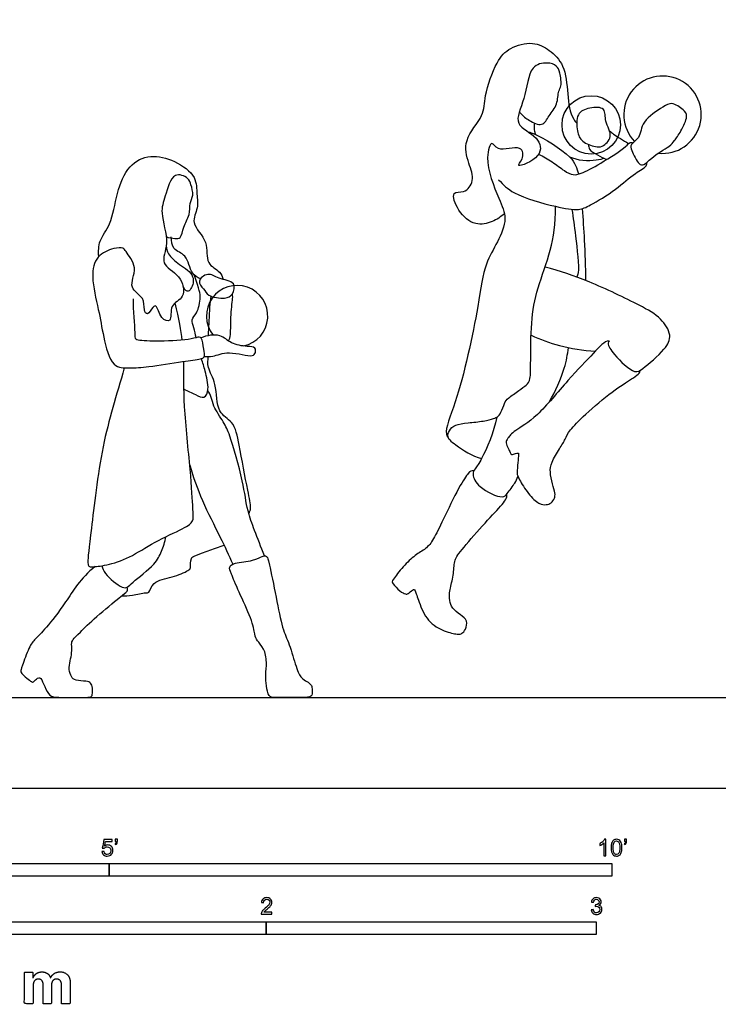
# Model space of a CAD drawing. Units: feet. Extents: x 0 to 17, y -2.2 to 16.3.
# Drawn here: x 4.1 to 11.1, y -2.2 to 7.6 of the extents above; entities that cross this region are included whole.
import ezdxf

# ---------------------------------------------------------------- set-up
doc = ezdxf.new("R2010")
doc.units = ezdxf.units.FT
doc.header["$MEASUREMENT"] = 0
for name, color, linetype, true_color in [('2D$AG-DETAILS-DIAGRAM', 7, 'Continuous', 0xccff66), ('2D$AG-DIAGRAM', 7, 'Continuous', 0xfecc66), ('2D$AG-POP-CULTURE', 7, 'Continuous', 0x66ccff), ('2D$N-SYMB', 7, 'Continuous', 0x800040), ('2D$X-DIMENSIONS.COM', 7, 'Continuous', 0x800080), ('2D$X-VPRT', 6, 'Continuous', 0xff00ff)]:
    doc.layers.add(name, color=color, linetype=linetype, true_color=true_color)

msp = doc.modelspace()

# ---------------------------------------------------------------- linework, layer by layer
at = {"layer": '2D$AG-DETAILS-DIAGRAM'}
msp.add_circle((9.7934, 6.5987), 0.29, dxfattribs=at)
for centre, radius, start, end in [((10.5027, 6.6997), 0.385, 264.00789, 223.79725), ((6.2721, 4.6965), 0.3049, 282.37978, 218.27076)]:
    msp.add_arc(centre, radius, start, end, dxfattribs=at)
at = {"layer": '2D$AG-DIAGRAM'}
msp.add_lwpolyline([(1, 0.9023), (15.9695, 0.9023)], dxfattribs=at)
at = {"layer": '2D$AG-POP-CULTURE'}
for points, knots in [([(8.9312, 5.7176), (8.8963, 5.6832), (8.8128, 5.6282), (8.634, 5.5878), (8.4675, 5.7266), (8.3916, 5.9469), (8.5394, 5.913), (8.6412, 6.0477), (8.5713, 6.2196), (8.5128, 6.4546), (8.7367, 6.6867), (8.7244, 6.8878), (8.8448, 7.2247), (8.977, 7.3737), (9.2145, 7.4342), (9.3827, 7.3465), (9.5378, 7.1911), (9.5576, 6.9092), (9.5828, 6.6968), (9.6389, 6.6269), (9.6494, 6.6149)], [0, 0, 0, 0, 0.38355, 0.789654, 1.253681, 1.665653, 1.974717, 2.345567, 2.766424, 3.242643, 3.777866, 4.227745, 4.814438, 5.260722, 5.730676, 6.156121, 6.608166, 7.138839, 7.648373, 7.761892, 7.761892, 7.761892, 7.761892]), ([(9.0785, 6.7277), (9.1202, 6.6812), (9.1712, 6.6428), (9.3128, 6.5721), (9.3732, 6.6966), (9.4645, 6.795), (9.4607, 6.9381), (9.5055, 6.9826), (9.4838, 7.1172), (9.4554, 7.192), (9.3525, 7.2254), (9.1691, 7.1873), (9.1481, 6.8567), (9.0001, 6.5934), (9.2745, 6.4943), (9.3228, 6.2737), (9.0149, 6.1572), (9.1286, 6.2585), (9.1075, 6.4186), (8.8596, 6.3148), (8.803, 6.4621), (8.7266, 6.2405), (8.8693, 5.8681), (8.9677, 5.6722), (8.8638, 5.4251), (8.7252, 5.2074), (8.6746, 4.7811), (8.477, 3.8673), (8.309, 3.5208), (8.4501, 3.4081), (8.6104, 3.3034), (8.7041, 3.2789)], [0, 0, 0, 0, 0.321816, 0.679754, 1.014301, 1.387357, 1.746809, 1.987745, 2.344673, 2.622494, 2.933114, 3.319221, 3.88124, 4.380697, 4.857503, 5.275459, 5.735841, 6.006032, 6.335127, 6.793868, 7.079146, 7.460847, 8.107558, 8.57086, 9.062352, 9.558726, 10.216314, 11.202293, 11.781545, 12.15617, 12.695413, 12.695413, 12.695413, 12.695413]), ([(9.9025, 6.3867), (9.8791, 6.3756), (9.8357, 6.3798), (9.6931, 6.4248), (9.6511, 6.5355), (9.6394, 6.7156), (9.7717, 6.7741), (9.9463, 6.7785), (9.9199, 6.6263), (10.0227, 6.4841), (9.9342, 6.4018), (9.9025, 6.3867)], [0, 0, 0, 0, 0.260498, 0.628747, 0.969103, 1.367315, 1.730322, 2.099396, 2.446053, 2.84284, 3.196169, 3.196169, 3.196169, 3.196169]), ([(10.3162, 6.2038), (10.3009, 6.1974), (10.2579, 6.2014), (10.1965, 6.3432), (10.1779, 6.4075), (10.2898, 6.4676), (10.2865, 6.6405), (10.5075, 6.7751), (10.5969, 6.8317), (10.7092, 6.752), (10.7614, 6.6908), (10.6859, 6.5292), (10.612, 6.4295), (10.5849, 6.3914), (10.3935, 6.2786), (10.3386, 6.2132), (10.3162, 6.2038)], [0, 0, 0, 0, 0.21744, 0.603485, 0.844742, 1.161269, 1.562672, 2.028872, 2.342907, 2.740223, 3.026639, 3.380428, 3.719743, 4.0826, 4.557879, 4.876171, 4.876171, 4.876171, 4.876171]), ([(9.2306, 6.6158), (9.2259, 6.5938), (9.2245, 6.5479), (9.2328, 6.5179), (9.238, 6.5035)], [0, 0, 0, 0, 0.2601434, 0.4746544, 0.4746544, 0.4746544, 0.4746544]), ([(9.165, 6.5299), (9.1897, 6.522), (9.2372, 6.5126), (9.6211, 6.294), (9.6484, 6.1693), (9.6695, 6.109)], [0, 0, 0, 0, 0.278655, 0.918635, 1.356423, 1.356423, 1.356423, 1.356423]), ([(9.9748, 6.5394), (9.9884, 6.5282), (10.0154, 6.5054), (10.1137, 6.4409), (10.1659, 6.4144)], [0, 0, 0, 0, 0.2301861, 0.6492647, 0.6492647, 0.6492647, 0.6492647]), ([(9.271, 6.307), (9.3176, 6.284), (9.408, 6.2355), (9.5211, 6.1414), (9.613, 6.0945), (9.7038, 6.1145), (9.8868, 6.2145), (10.1356, 6.3694), (10.1736, 6.4301), (10.1997, 6.4227), (10.2089, 6.4193)], [0, 0, 0, 0, 0.395064, 0.780181, 1.088896, 1.374285, 1.841859, 2.387768, 2.630021, 2.801591, 2.801591, 2.801591, 2.801591]), ([(9.7681, 6.4039), (9.7679, 6.3875), (9.7681, 6.3477), (9.8583, 6.2973), (9.9156, 6.2665), (9.948, 6.2543)], [0, 0, 0, 0, 0.2218444, 0.5299221, 0.8523206, 0.8523206, 0.8523206, 0.8523206]), ([(4.8966, 5.2899), (4.8932, 5.3407), (4.8936, 5.4528), (5.0281, 5.6099), (5.0708, 5.9213), (5.1822, 6.2014), (5.4052, 6.3125), (5.6561, 6.2482), (5.8744, 6.0922), (5.8673, 5.9092), (5.8921, 5.772), (5.7987, 5.6152), (6.001, 5.4423), (5.9476, 5.2141), (6.1102, 5.1455), (6.1247, 5.0871), (6.1337, 5.0616)], [0, 0, 0, 0, 0.390786, 0.832297, 1.391833, 1.937538, 2.43614, 2.914936, 3.414738, 3.823297, 4.193299, 4.579444, 5.056393, 5.505097, 5.883321, 6.168393, 6.168393, 6.168393, 6.168393]), ([(9.9191, 6.2664), (9.9051, 6.2574), (9.8013, 6.2333), (9.6601, 6.2405), (9.5804, 6.2787)], [8.971256, 8.971256, 8.971256, 8.971256, 9.1739035, 9.688811, 9.688811, 9.688811, 9.688811]), ([(8.8723, 6.0525), (8.9201, 6.0034), (9.0165, 5.8998), (9.4314, 5.7842), (9.665, 5.7415), (9.7887, 5.8001), (10.0455, 5.9518), (10.2131, 6.1144), (10.3504, 6.1816), (10.3461, 6.2136), (10.3468, 6.2248)], [0, 0, 0, 0, 0.453291, 1.107169, 1.587482, 1.944024, 2.486656, 2.990259, 3.352703, 3.53621, 3.53621, 3.53621, 3.53621]), ([(5.5667, 5.4867), (5.5945, 5.4752), (5.6543, 5.4666), (5.7203, 5.4661), (5.7329, 5.5892), (5.8077, 5.7004), (5.7962, 5.8172), (5.8437, 5.8968), (5.8132, 6.0035), (5.7924, 6.0732), (5.6259, 6.1433), (5.5569, 5.8759), (5.4988, 5.7251), (5.6093, 5.424), (5.4921, 5.2096), (5.7165, 5.1145), (5.7708, 4.8696), (5.5912, 4.82), (5.6336, 4.6219), (5.504, 4.6703), (5.4765, 4.8121), (5.4304, 4.7859), (5.3835, 4.6908), (5.3376, 4.7657), (5.3592, 4.8855), (5.1762, 4.9722), (5.298, 5.1781), (5.1662, 5.3331), (5.142, 5.3821), (5.0364, 5.3726), (4.8618, 5.2992), (4.8155, 5.0786), (4.8977, 4.756), (4.9394, 4.504), (5.0151, 4.1816), (5.2096, 4.178), (5.396, 4.1885), (5.7204, 4.2458), (5.8989, 4.2651), (5.9551, 4.2851), (5.9404, 4.3682), (5.9237, 4.4775), (5.8936, 4.4927), (5.8044, 4.457), (5.5135, 4.4432), (5.2954, 4.4511), (5.2591, 4.4632), (5.2604, 4.5446), (5.2402, 4.7558), (5.2406, 4.8682)], [0.052004, 0.052004, 0.052004, 0.052004, 0.324172, 0.557421, 0.883618, 1.254002, 1.585615, 1.881553, 2.202539, 2.473544, 2.823905, 3.299627, 3.718912, 4.268059, 4.70872, 5.15492, 5.599722, 5.978361, 6.349352, 6.634514, 6.990121, 7.16815, 7.457389, 7.683671, 8.020311, 8.40942, 8.846803, 9.273221, 9.489895, 9.792298, 10.212227, 10.663882, 11.236242, 11.766233, 12.304381, 12.698291, 13.139339, 13.721714, 14.143654, 14.348785, 14.627668, 14.959271, 15.110705, 15.397796, 15.957042, 16.421156, 16.579448, 16.836711, 17.417182, 17.417182, 17.417182, 17.417182]), ([(9.6012, 5.758), (9.6157, 5.6695), (9.6353, 5.5172), (9.6805, 5.128), (9.6541, 5.0992), (9.648, 5.0846)], [0, 0, 0, 0, 0.518741, 1.121272, 1.339612, 1.339612, 1.339612, 1.339612]), ([(9.7418, 5.0488), (9.7394, 5.1828), (9.7296, 5.4506), (9.7154, 5.6609), (9.7071, 5.7659)], [0, 0, 0, 0, 0.634028, 1.196237, 1.196237, 1.196237, 1.196237]), ([(5.5667, 5.3967), (5.5702, 5.3684), (5.5823, 5.3058), (5.6954, 5.207), (5.8616, 5.1074), (5.8231, 4.9695), (5.7738, 4.927), (5.7414, 4.9726), (5.7345, 4.9926)], [0, 0, 0, 0, 0.29229, 0.679551, 1.103171, 1.448556, 1.663838, 1.915904, 1.915904, 1.915904, 1.915904]), ([(5.9072, 5.066), (5.878, 5.0817), (5.8092, 5.1114), (5.7784, 5.3145), (5.6269, 5.3484), (5.6172, 5.4448), (5.6181, 5.4846)], [0, 0, 0, 0, 0.315307, 0.74081, 1.102739, 1.448607, 1.448607, 1.448607, 1.448607]), ([(5.8662, 4.4816), (5.8575, 4.5143), (5.8467, 4.5779), (5.8068, 4.6645), (5.8811, 4.7247), (5.9163, 4.8848), (5.8969, 4.9516), (5.8493, 5.1017)], [0, 0, 0, 0, 0.318531, 0.603282, 0.891152, 1.287253, 1.609898, 1.609898, 1.609898, 1.609898]), ([(6.2255, 4.9182), (6.2084, 4.8917), (6.1521, 4.8632), (5.979, 4.889), (5.9457, 4.9668), (5.8627, 5.0429), (5.9894, 5.1407), (6.0828, 5.0605), (6.2664, 5.0452), (6.2435, 4.9462), (6.2255, 4.9182)], [0, 0, 0, 0, 0.296635, 0.694397, 0.983719, 1.276263, 1.605299, 1.948791, 2.340291, 2.655078, 2.655078, 2.655078, 2.655078]), ([(9.9717, 4.4499), (9.9673, 4.4427), (9.9539, 4.409), (10.0208, 4.3066), (10.2216, 4.1139), (10.3112, 4.1752), (10.5298, 4.357), (10.603, 4.5067), (10.4841, 4.6886), (10.2649, 4.8106), (9.7643, 5.0531), (9.4829, 5.1425), (9.3348, 5.1844)], [0.421499, 0.421499, 0.421499, 0.421499, 0.525158, 0.88508, 1.39416, 1.690227, 2.222958, 2.613244, 3.039767, 3.544778, 4.28547, 4.965072, 4.965072, 4.965072, 4.965072]), ([(6.1901, 4.4469), (6.1961, 4.4687), (6.2122, 4.515), (6.2039, 4.7073), (6.2327, 4.8821), (6.2267, 4.9071), (6.2255, 4.9182)], [0, 0, 0, 0, 0.260289, 0.705388, 1.123436, 1.305986, 1.305986, 1.305986, 1.305986]), ([(5.9864, 4.502), (5.9897, 4.5518), (5.9963, 4.6498), (6.0004, 4.7848), (6.0087, 4.8579), (6.0133, 4.8939)], [0, 0, 0, 0, 0.386827, 0.753398, 1.083502, 1.083502, 1.083502, 1.083502]), ([(5.9449, 4.2935), (5.9731, 4.2934), (6.0351, 4.2885), (6.1896, 4.3601), (6.4227, 4.28), (6.4575, 4.3308), (6.4581, 4.3908), (6.3654, 4.3939), (6.2078, 4.4142), (6.1101, 4.5277), (5.9703, 4.5044), (5.9133, 4.479)], [0, 0, 0, 0, 0.291111, 0.704228, 1.180323, 1.389661, 1.598847, 1.878459, 2.276253, 2.648316, 3.080825, 3.080825, 3.080825, 3.080825]), ([(9.1956, 4.5073), (9.2863, 4.4641), (9.475, 4.3919), (9.7149, 4.3535), (9.8352, 4.3482)], [0, 0, 0, 0, 0.548729, 1.14984, 1.14984, 1.14984, 1.14984]), ([(9.3761, 3.8412), (9.4402, 3.9457), (9.535, 4.1748), (9.5583, 4.313), (9.5671, 4.3821)], [0, 0, 0, 0, 0.606385, 1.063494, 1.063494, 1.063494, 1.063494]), ([(5.1505, 4.1808), (5.0714, 3.9009), (4.9198, 3.4438), (4.8112, 2.469), (4.7759, 2.2038), (4.81, 2.2), (4.9615, 2.2114), (5.2027, 2.2859), (5.4413, 2.4488), (5.7671, 2.5927), (5.8416, 2.6559), (5.8353, 2.7342), (5.8151, 3.1155), (5.7347, 3.8475), (5.744, 4.1106), (5.7411, 4.2457)], [0, 0, 0, 0, 0.384858, 0.769716, 1.154574, 1.539432, 1.92429, 2.309148, 2.694006, 3.078864, 3.463722, 3.84858, 4.233438, 4.618296, 4.99669, 4.99669, 4.99669, 4.99669]), ([(5.7435, 3.9715), (5.7794, 3.9488), (5.8527, 3.9202), (5.9511, 3.8663), (5.9996, 3.9771), (5.9534, 4.15), (5.9322, 4.2318), (5.9179, 4.2731)], [0, 0, 0, 0, 0.356851, 0.654478, 0.951009, 1.375331, 1.737301, 1.737301, 1.737301, 1.737301]), ([(6.3889, 2.7279), (6.3967, 2.7461), (6.4183, 2.7901), (6.3712, 2.9788), (6.2968, 3.4046), (6.2465, 3.6502), (6.0602, 3.7314), (6.0777, 4.0224), (5.9724, 4.1775), (5.9817, 4.2576), (5.9855, 4.2932)], [0, 0, 0, 0, 0.243644, 0.671762, 1.344629, 1.833197, 2.239251, 2.755311, 3.182496, 3.510233, 3.510233, 3.510233, 3.510233]), ([(6.5451, 2.3122), (6.5098, 2.3959), (6.4458, 2.5676), (6.3696, 2.7625), (6.3358, 3.0553), (6.2056, 3.5039), (6.1438, 3.6369), (6.0324, 3.7949), (6.0206, 3.887), (5.9936, 3.9329), (5.9806, 3.9541)], [0.019649, 0.019649, 0.019649, 0.019649, 0.530452, 0.983544, 1.535905, 2.214016, 2.610413, 3.035704, 3.338976, 3.611917, 3.611917, 3.611917, 3.611917]), ([(8.8544, 3.6904), (8.8268, 3.547), (8.7172, 3.2821), (8.6418, 3.182), (8.6031, 3.1174), (8.6726, 2.9816), (8.9112, 2.8729), (8.9589, 2.932), (9.0387, 3.0345), (9.0557, 3.0778), (9.0645, 3.1001)], [0, 0, 0, 0, 0.661857, 1.009849, 1.253901, 1.62937, 2.118786, 2.367761, 2.723479, 2.991966, 2.991966, 2.991966, 2.991966]), ([(5.8014, 3.2137), (5.8373, 3.0946), (5.9165, 2.8615), (6.1018, 2.5075), (6.1882, 2.3189), (6.2305, 2.2286)], [0, 0, 0, 0, 0.611027, 1.244748, 1.778826, 1.778826, 1.778826, 1.778826]), ([(4.9257, 2.2123), (4.9356, 2.1854), (4.9493, 2.1332), (5.1223, 1.9836), (5.1838, 1.9971), (5.2382, 2.0565), (5.4594, 2.2217), (5.5203, 2.3513), (5.5553, 2.4515), (5.5642, 2.501)], [0, 0, 0, 0, 0.293381, 0.756013, 0.979692, 1.256646, 1.777774, 2.164569, 2.552992, 2.552992, 2.552992, 2.552992]), ([(5.1254, 1.9133), (5.161, 1.9137), (5.2267, 1.9141), (5.3581, 1.9475), (5.4008, 1.939), (5.434, 2.0696), (5.6269, 2.0888), (5.7806, 2.1611), (5.8192, 2.188), (5.7958, 2.299), (5.8596, 2.3174), (6.1424, 2.4165)], [0, 0, 0, 0, 0.326849, 0.688576, 0.87036, 1.190073, 1.627145, 2.037305, 2.234677, 2.537361, 2.815744, 2.815744, 2.815744, 2.815744])]:
    msp.add_open_spline(points, degree=3, knots=knots, dxfattribs=at)
for points in [[(8.3853, 3.4651), (8.3592, 3.5055), (8.3793, 3.5607), (8.4343, 3.6171), (8.5639, 3.6345), (8.7283, 3.6493), (8.835, 3.6808), (8.8598, 3.6909), (8.896, 3.7278), (8.9343, 3.8385), (8.9578, 3.8734), (9.0812, 3.9607), (9.1524, 4.0103), (9.1913, 4.0586), (9.1913, 4.2157), (9.1931, 4.6418), (9.2499, 4.9676), (9.404, 5.3515), (9.4368, 5.6103), (9.4386, 5.7879)], [(5.7269, 4.457), (5.7153, 4.5512), (5.6943, 4.6666), (5.6552, 4.8267)], [(9.9717, 4.4499), (9.9237, 4.4473), (9.8357, 4.344), (9.5739, 4.0781), (9.2394, 3.669), (9.0175, 3.5534), (8.9587, 3.4735), (8.9399, 3.4426), (8.9701, 3.3762), (8.9896, 3.337), (8.9983, 3.3144), (9.0432, 3.3292), (9.0687, 3.3366), (9.0728, 3.3292), (9.064, 3.2426), (9.0533, 3.1259), (9.0667, 3.0883), (9.1667, 2.9219), (9.2815, 2.8172), (9.3472, 2.8192), (9.3969, 2.8306), (9.4318, 2.8856), (9.4378, 2.9286), (9.4056, 3.0225), (9.3821, 3.1507), (9.3895, 3.2312), (9.4841, 3.3856), (9.5391, 3.4742), (9.5687, 3.5507), (9.7143, 3.703), (10.0216, 3.9674), (10.2055, 4.0734), (10.2894, 4.1351), (10.2779, 4.1544)], [(8.628, 3.1575), (8.6, 3.1592), (8.5801, 3.1509), (8.4906, 3.0208), (8.3076, 2.6439), (8.2247, 2.4699), (8.151, 2.3754), (8.0458, 2.3257), (7.9223, 2.2056), (7.8097, 2.0581), (7.8113, 2.0457), (7.8933, 1.9513), (7.9538, 1.9281), (7.9654, 1.9297), (8.0242, 1.977), (8.0391, 1.9827), (8.0756, 1.8651), (8.1617, 1.6505), (8.3382, 1.5544), (8.479, 1.5271), (8.5047, 1.5362), (8.547, 1.5718), (8.5677, 1.6704), (8.4948, 1.721), (8.4061, 1.7922), (8.3838, 1.8618), (8.3821, 1.967), (8.4285, 2.1178), (8.4277, 2.2661), (8.4774, 2.339), (8.7185, 2.6215), (8.9132, 2.8212), (8.9596, 2.8849), (8.9555, 2.9281)], [(6.2567, 2.2366), (6.2136, 2.2261), (6.1898, 2.2001), (6.2062, 2.1531), (6.2829, 1.9659), (6.423, 1.6724), (6.4507, 1.5149), (6.4619, 1.4729), (6.5437, 1.3952), (6.5713, 1.251), (6.5529, 1.1221), (6.5621, 1.0198), (6.5867, 0.9023), (6.6348, 0.9023), (6.8158, 0.9023), (6.917, 0.9023), (6.9713, 0.9023), (7.0238, 0.9125), (7.0173, 0.9994), (7.0135, 1.0255), (6.9668, 1.063), (6.9113, 1.0886), (6.8635, 1.1832), (6.7893, 1.4513), (6.7237, 1.5688), (6.6631, 1.887), (6.5828, 2.2821), (6.5725, 2.2995), (6.5557, 2.3136), (6.529, 2.3125), (6.448, 2.2631), (6.2997, 2.2471), (6.2567, 2.2366)], [(4.86, 2.2044), (4.7148, 2.089), (4.5633, 1.8302), (4.3592, 1.5758), (4.2589, 1.4772), (4.2075, 1.4183), (4.1247, 1.1889), (4.1189, 1.164), (4.1197, 1.1491), (4.1827, 1.0928), (4.2324, 1.053), (4.2448, 1.0538), (4.2639, 1.0721), (4.3119, 1.1176), (4.3459, 1.0439), (4.3948, 0.9238), (4.4569, 0.9023), (4.6035, 0.9023), (4.7112, 0.9023), (4.8231, 0.9023), (4.833, 0.9221), (4.8372, 1.0008), (4.8181, 1.0513), (4.7842, 1.0638), (4.6541, 1.0696), (4.6251, 1.1019), (4.5953, 1.1789), (4.611, 1.2676), (4.6317, 1.343), (4.6243, 1.4407), (4.6317, 1.473), (4.6988, 1.5376), (4.8562, 1.6951), (5.142, 1.9279), (5.176, 1.9519), (5.186, 1.9742), (5.1793, 2.0008)]]:
    msp.add_open_spline(points, degree=3, dxfattribs=at)
at = {"layer": '2D$N-SYMB'}
for points in [[(2, -0.875), (2, -0.75), (5, -0.75), (5, -0.875)], [(5, -0.875), (5, -0.75), (10, -0.75), (10, -0.875)], [(3.2808, -1.4554), (3.2808, -1.3304), (6.5617, -1.3304), (6.5617, -1.4554)], [(6.5617, -1.4554), (6.5617, -1.3304), (9.8425, -1.3304), (9.8425, -1.4554)]]:
    msp.add_lwpolyline(points, close=True, dxfattribs=at)
for points, knots in [([(4.9279, -0.6313), (4.9351, -0.6306), (4.9424, -0.63), (4.9496, -0.6293), (4.9506, -0.6402), (4.9545, -0.6471), (4.9605, -0.653), (4.9654, -0.658), (4.9723, -0.6609), (4.9812, -0.6609), (4.9901, -0.6609), (4.999, -0.657), (5.0059, -0.6491), (5.0119, -0.6421), (5.0158, -0.6323), (5.0158, -0.6204), (5.0158, -0.6085), (5.0119, -0.5997), (5.0059, -0.5927), (4.999, -0.5868), (4.9911, -0.5829), (4.9802, -0.5829), (4.9743, -0.5829), (4.9684, -0.5848), (4.9624, -0.5878), (4.9575, -0.5908), (4.9536, -0.5947), (4.9506, -0.5987), (4.9443, -0.598), (4.9381, -0.5973), (4.9318, -0.5967), (4.9371, -0.5684), (4.9424, -0.54), (4.9476, -0.5117), (4.975, -0.5117), (5.0023, -0.5117), (5.0296, -0.5117), (5.0296, -0.5183), (5.0296, -0.5249), (5.0296, -0.5315), (5.0076, -0.5315), (4.9855, -0.5315), (4.9634, -0.5315), (4.9605, -0.5463), (4.9575, -0.5611), (4.9545, -0.5759), (4.9644, -0.569), (4.9753, -0.5651), (4.9862, -0.5651), (5, -0.5651), (5.0119, -0.57), (5.0217, -0.5799), (5.0316, -0.5898), (5.0366, -0.6026), (5.0366, -0.6184), (5.0366, -0.6333), (5.0326, -0.6461), (5.0237, -0.657), (5.0138, -0.6708), (4.999, -0.6757), (4.9812, -0.6757), (4.9654, -0.6757), (4.9536, -0.6728), (4.9447, -0.6649), (4.9348, -0.656), (4.9298, -0.6451), (4.9279, -0.6313)], [0, 0, 0, 0, 1, 1, 1, 2, 2, 2, 3, 3, 3, 4, 4, 4, 5, 5, 5, 6, 6, 6, 7, 7, 7, 8, 8, 8, 9, 9, 9, 10, 10, 10, 11, 11, 11, 12, 12, 12, 13, 13, 13, 14, 14, 14, 15, 15, 15, 16, 16, 16, 17, 17, 17, 18, 18, 18, 19, 19, 19, 20, 20, 20, 21, 21, 21, 22, 22, 22, 22]), ([(5.0603, -0.5315), (5.0603, -0.5236), (5.0603, -0.5157), (5.0603, -0.5077), (5.0675, -0.5077), (5.0748, -0.5077), (5.082, -0.5077), (5.082, -0.514), (5.082, -0.5203), (5.082, -0.5265), (5.082, -0.5364), (5.081, -0.5443), (5.0781, -0.5483), (5.0751, -0.5542), (5.0702, -0.5591), (5.0632, -0.5621), (5.0616, -0.5595), (5.06, -0.5568), (5.0583, -0.5542), (5.0623, -0.5522), (5.0652, -0.5502), (5.0672, -0.5463), (5.0692, -0.5423), (5.0702, -0.5374), (5.0702, -0.5315), (5.0669, -0.5315), (5.0636, -0.5315), (5.0603, -0.5315)], [0, 0, 0, 0, 1, 1, 1, 2, 2, 2, 3, 3, 3, 4, 4, 4, 5, 5, 5, 6, 6, 6, 7, 7, 7, 8, 8, 8, 9, 9, 9, 9]), ([(9.9397, -0.6738), (9.9331, -0.6738), (9.9265, -0.6738), (9.92, -0.6738), (9.92, -0.6309), (9.92, -0.5881), (9.92, -0.5453), (9.915, -0.5502), (9.9081, -0.5552), (9.9002, -0.5591), (9.8923, -0.5641), (9.8854, -0.568), (9.8794, -0.57), (9.8794, -0.5634), (9.8794, -0.5568), (9.8794, -0.5502), (9.8903, -0.5453), (9.9002, -0.5384), (9.9091, -0.5315), (9.917, -0.5236), (9.9229, -0.5166), (9.9269, -0.5087), (9.9312, -0.5087), (9.9354, -0.5087), (9.9397, -0.5087), (9.9397, -0.5637), (9.9397, -0.6188), (9.9397, -0.6738)], [0, 0, 0, 0, 1, 1, 1, 2, 2, 2, 3, 3, 3, 4, 4, 4, 5, 5, 5, 6, 6, 6, 7, 7, 7, 8, 8, 8, 9, 9, 9, 9]), ([(9.9911, -0.5927), (9.9911, -0.574), (9.9931, -0.5581), (9.997, -0.5463), (10.002, -0.5344), (10.0079, -0.5255), (10.0158, -0.5186), (10.0227, -0.5127), (10.0336, -0.5087), (10.0455, -0.5087), (10.0544, -0.5087), (10.0613, -0.5107), (10.0682, -0.5147), (10.0751, -0.5176), (10.08, -0.5236), (10.085, -0.5295), (10.0889, -0.5364), (10.0929, -0.5443), (10.0949, -0.5542), (10.0978, -0.5641), (10.0988, -0.5769), (10.0988, -0.5927), (10.0988, -0.6125), (10.0968, -0.6283), (10.0929, -0.6402), (10.0889, -0.652), (10.083, -0.6609), (10.0751, -0.6678), (10.0672, -0.6738), (10.0573, -0.6757), (10.0455, -0.6757), (10.0296, -0.6757), (10.0168, -0.6718), (10.0079, -0.6599), (9.997, -0.6461), (9.9911, -0.6244), (9.9911, -0.5927)], [0, 0, 0, 0, 1, 1, 1, 2, 2, 2, 3, 3, 3, 4, 4, 4, 5, 5, 5, 6, 6, 6, 7, 7, 7, 8, 8, 8, 9, 9, 9, 10, 10, 10, 11, 11, 11, 12, 12, 12, 12]), ([(10.0119, -0.5927), (10.0119, -0.6204), (10.0158, -0.6382), (10.0217, -0.6471), (10.0277, -0.656), (10.0356, -0.6609), (10.0455, -0.6609), (10.0544, -0.6609), (10.0623, -0.656), (10.0682, -0.6471), (10.0751, -0.6382), (10.0781, -0.6204), (10.0781, -0.5927), (10.0781, -0.5661), (10.0751, -0.5483), (10.0682, -0.5394), (10.0623, -0.5305), (10.0544, -0.5255), (10.0445, -0.5255), (10.0356, -0.5255), (10.0287, -0.5295), (10.0227, -0.5374), (10.0158, -0.5473), (10.0119, -0.5661), (10.0119, -0.5927)], [0, 0, 0, 0, 1, 1, 1, 2, 2, 2, 3, 3, 3, 4, 4, 4, 5, 5, 5, 6, 6, 6, 7, 7, 7, 8, 8, 8, 8]), ([(10.1235, -0.5315), (10.1235, -0.5236), (10.1235, -0.5157), (10.1235, -0.5077), (10.1308, -0.5077), (10.138, -0.5077), (10.1453, -0.5077), (10.1453, -0.514), (10.1453, -0.5203), (10.1453, -0.5265), (10.1453, -0.5364), (10.1443, -0.5443), (10.1413, -0.5483), (10.1383, -0.5542), (10.1334, -0.5591), (10.1265, -0.5621), (10.1248, -0.5595), (10.1232, -0.5568), (10.1215, -0.5542), (10.1255, -0.5522), (10.1285, -0.5502), (10.1304, -0.5463), (10.1324, -0.5423), (10.1344, -0.5374), (10.1344, -0.5315), (10.1308, -0.5315), (10.1271, -0.5315), (10.1235, -0.5315)], [0, 0, 0, 0, 1, 1, 1, 2, 2, 2, 3, 3, 3, 4, 4, 4, 5, 5, 5, 6, 6, 6, 7, 7, 7, 8, 8, 8, 9, 9, 9, 9]), ([(6.619, -1.2354), (6.619, -1.2417), (6.619, -1.2479), (6.619, -1.2542), (6.5831, -1.2542), (6.5472, -1.2542), (6.5113, -1.2542), (6.5103, -1.2503), (6.5113, -1.2453), (6.5133, -1.2404), (6.5162, -1.2335), (6.5202, -1.2255), (6.5261, -1.2186), (6.533, -1.2117), (6.5409, -1.2038), (6.5528, -1.1939), (6.5706, -1.1791), (6.5824, -1.1672), (6.5893, -1.1593), (6.5953, -1.1504), (6.5982, -1.1425), (6.5982, -1.1346), (6.5982, -1.1267), (6.5953, -1.1198), (6.5903, -1.1149), (6.5844, -1.1089), (6.5765, -1.106), (6.5676, -1.106), (6.5577, -1.106), (6.5498, -1.1089), (6.5439, -1.1149), (6.538, -1.1208), (6.535, -1.1287), (6.535, -1.1396), (6.5281, -1.1389), (6.5212, -1.1383), (6.5142, -1.1376), (6.5162, -1.1218), (6.5212, -1.1099), (6.531, -1.102), (6.5399, -1.0941), (6.5528, -1.0892), (6.5676, -1.0892), (6.5834, -1.0892), (6.5963, -1.0941), (6.6052, -1.103), (6.615, -1.1119), (6.619, -1.1228), (6.619, -1.1356), (6.619, -1.1416), (6.618, -1.1485), (6.615, -1.1544), (6.6121, -1.1613), (6.6081, -1.1672), (6.6022, -1.1751), (6.5953, -1.1821), (6.5854, -1.191), (6.5706, -1.2038), (6.5587, -1.2137), (6.5508, -1.2206), (6.5478, -1.2246), (6.5439, -1.2275), (6.5409, -1.2315), (6.539, -1.2354), (6.5656, -1.2354), (6.5923, -1.2354), (6.619, -1.2354)], [0, 0, 0, 0, 1, 1, 1, 2, 2, 2, 3, 3, 3, 4, 4, 4, 5, 5, 5, 6, 6, 6, 7, 7, 7, 8, 8, 8, 9, 9, 9, 10, 10, 10, 11, 11, 11, 12, 12, 12, 13, 13, 13, 14, 14, 14, 15, 15, 15, 16, 16, 16, 17, 17, 17, 18, 18, 18, 19, 19, 19, 20, 20, 20, 21, 21, 21, 22, 22, 22, 22]), ([(9.7931, -1.2117), (9.8, -1.2107), (9.8069, -1.2097), (9.8139, -1.2087), (9.8158, -1.2196), (9.8198, -1.2285), (9.8257, -1.2335), (9.8307, -1.2384), (9.8376, -1.2414), (9.8455, -1.2414), (9.8554, -1.2414), (9.8633, -1.2374), (9.8702, -1.2315), (9.8761, -1.2246), (9.8801, -1.2167), (9.8801, -1.2068), (9.8801, -1.1969), (9.8761, -1.19), (9.8702, -1.184), (9.8643, -1.1781), (9.8564, -1.1742), (9.8475, -1.1742), (9.8435, -1.1742), (9.8386, -1.1751), (9.8336, -1.1771), (9.8343, -1.1712), (9.8349, -1.1653), (9.8356, -1.1593), (9.8366, -1.1593), (9.8376, -1.1593), (9.8386, -1.1593), (9.8475, -1.1593), (9.8554, -1.1574), (9.8623, -1.1524), (9.8692, -1.1485), (9.8722, -1.1416), (9.8722, -1.1317), (9.8722, -1.1248), (9.8692, -1.1188), (9.8643, -1.1139), (9.8593, -1.1089), (9.8534, -1.106), (9.8455, -1.106), (9.8376, -1.106), (9.8307, -1.1089), (9.8257, -1.1139), (9.8208, -1.1188), (9.8168, -1.1257), (9.8158, -1.1356), (9.8089, -1.1346), (9.802, -1.1336), (9.7951, -1.1327), (9.7981, -1.1188), (9.803, -1.108), (9.8119, -1.101), (9.8208, -1.0931), (9.8316, -1.0892), (9.8445, -1.0892), (9.8534, -1.0892), (9.8623, -1.0912), (9.8692, -1.0951), (9.8771, -1.0991), (9.883, -1.105), (9.887, -1.1109), (9.8909, -1.1178), (9.8929, -1.1248), (9.8929, -1.1327), (9.8929, -1.1396), (9.8909, -1.1455), (9.887, -1.1514), (9.883, -1.1574), (9.8781, -1.1623), (9.8702, -1.1653), (9.8801, -1.1682), (9.888, -1.1722), (9.8929, -1.1801), (9.8979, -1.187), (9.9008, -1.1959), (9.9008, -1.2058), (9.9008, -1.2206), (9.8959, -1.2325), (9.885, -1.2423), (9.8751, -1.2522), (9.8613, -1.2562), (9.8455, -1.2562), (9.8316, -1.2562), (9.8188, -1.2532), (9.8099, -1.2443), (9.8, -1.2364), (9.7951, -1.2246), (9.7931, -1.2117)], [0, 0, 0, 0, 1, 1, 1, 2, 2, 2, 3, 3, 3, 4, 4, 4, 5, 5, 5, 6, 6, 6, 7, 7, 7, 8, 8, 8, 9, 9, 9, 10, 10, 10, 11, 11, 11, 12, 12, 12, 13, 13, 13, 14, 14, 14, 15, 15, 15, 16, 16, 16, 17, 17, 17, 18, 18, 18, 19, 19, 19, 20, 20, 20, 21, 21, 21, 22, 22, 22, 23, 23, 23, 24, 24, 24, 25, 25, 25, 26, 26, 26, 27, 27, 27, 28, 28, 28, 29, 29, 29, 30, 30, 30, 30])]:
    msp.add_open_spline(points, degree=3, knots=knots, dxfattribs=at)
at = {"layer": '2D$X-DIMENSIONS.COM'}
msp.add_open_spline([(4.2442, -1.8872), (4.2424, -1.8872), (4.2405, -1.8872), (4.2405, -1.8596), (4.2405, -1.8321), (4.1992, -1.8321), (4.1579, -1.8321), (4.1579, -1.9883), (4.1579, -2.1446), (4.2013, -2.1446), (4.2446, -2.1446), (4.2446, -2.0508), (4.2446, -1.957), (4.2446, -1.9397), (4.2513, -1.9268), (4.258, -1.9138), (4.2695, -1.9066), (4.281, -1.8994), (4.2955, -1.8994), (4.3168, -1.8994), (4.3299, -1.913), (4.3431, -1.9267), (4.3431, -1.9497), (4.3431, -2.0471), (4.3431, -2.1446), (4.3851, -2.1446), (4.4271, -2.1446), (4.4271, -2.0491), (4.4271, -1.9537), (4.4271, -1.9293), (4.4403, -1.9144), (4.4535, -1.8994), (4.4771, -1.8994), (4.4979, -1.8994), (4.5117, -1.9124), (4.5256, -1.9254), (4.5256, -1.9515), (4.5256, -2.048), (4.5256, -2.1446), (4.5688, -2.1446), (4.612, -2.1446), (4.612, -2.0395), (4.612, -1.9344), (4.612, -1.8835), (4.5847, -1.8558), (4.5573, -1.828), (4.5135, -1.828), (4.4792, -1.828), (4.454, -1.8442), (4.4289, -1.8603), (4.4194, -1.8872), (4.4177, -1.8872), (4.4161, -1.8872), (4.4086, -1.8599), (4.386, -1.844), (4.3634, -1.828), (4.3313, -1.828), (4.2995, -1.828), (4.2767, -1.8439), (4.2539, -1.8597), (4.2442, -1.8872)], degree=2, knots=[0, 0, 0, 0.017578, 0.017578, 0.282227, 0.282227, 0.678711, 0.678711, 2.178711, 2.178711, 2.594727, 2.594727, 3.495117, 3.495117, 4.495117, 4.495117, 5.495117, 5.495117, 6.495117, 6.495117, 7.495117, 7.495117, 8.495117, 8.495117, 9.495117, 9.495117, 10.495117, 10.495117, 11.495117, 11.495117, 12.495117, 12.495117, 13.495117, 13.495117, 14.495117, 14.495117, 15.495117, 15.495117, 16.495117, 16.495117, 17.495117, 17.495117, 18.495117, 18.495117, 19.495117, 19.495117, 20.495117, 20.495117, 21.495117, 21.495117, 22.495117, 22.495117, 23.495117, 23.495117, 24.495117, 24.495117, 25.495117, 25.495117, 26.495117, 26.495117, 27.495117, 27.495117, 27.495117], dxfattribs=at)
at = {"layer": '2D$X-VPRT'}
msp.add_lwpolyline([(0, 0), (16.9695, 0), (16.9695, 8.1667), (0, 8.1667)], close=True, dxfattribs=at)

doc.saveas('drawing.dxf')
